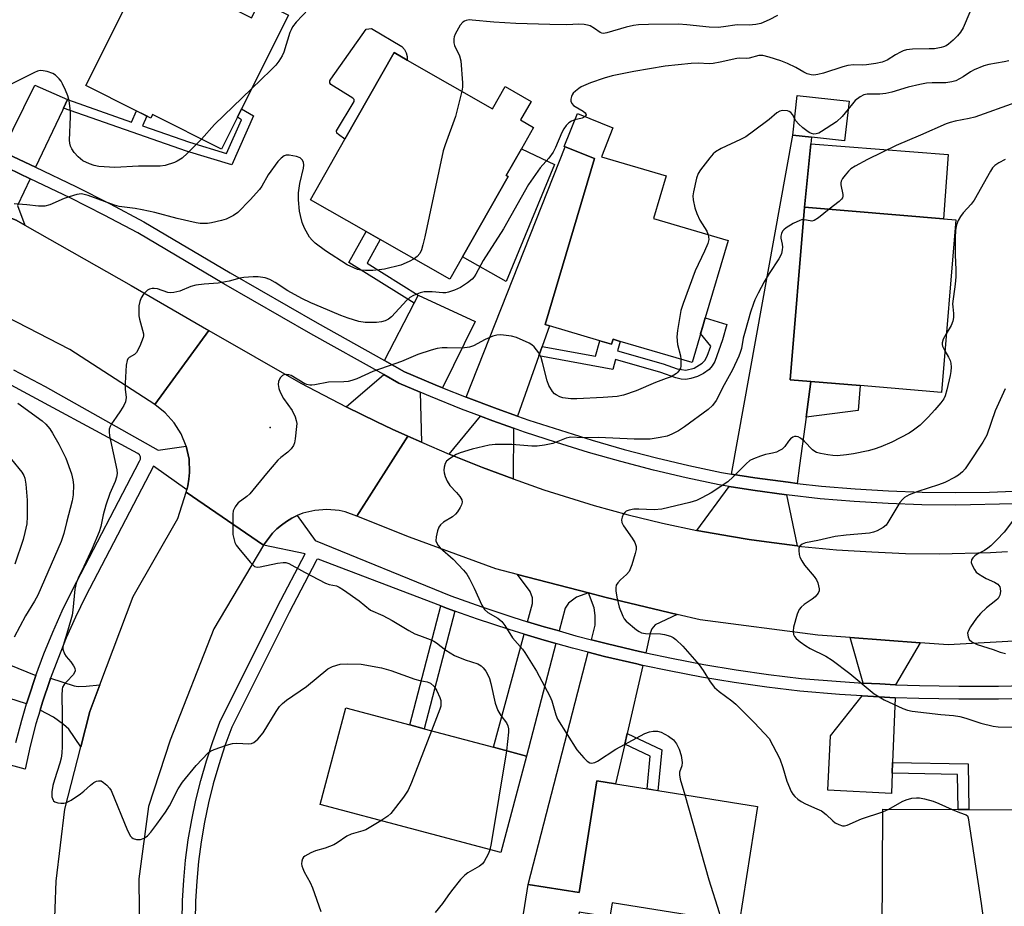
# Model space of a CAD drawing. Units: inches. Extents: x 1279763 to 1285763, y 513451 to 517452.
# Drawn here: x 1280790 to 1281066, y 513880 to 514129 of the extents above; entities that cross this region are included whole.
import ezdxf

# ---------------------------------------------------------------- set-up
doc = ezdxf.new("R2010")
doc.units = ezdxf.units.IN
doc.header["$MEASUREMENT"] = 0
for name, color, linetype in [('BLDG-Footprint', 5, 'Continuous'), ('CULTRL-Pad', 6, 'Continuous'), ('ELEV-Spot Elevation', 7, 'Continuous'), ('TRANS-Driveway', 251, 'Continuous'), ('TRANS-Non Street Sidewalk', 7, 'Continuous'), ('TRANS-Road', 130, 'Continuous'), ('TRANS-Street Sidewalk', 7, 'Continuous'), ('Undefined', 1, 'Continuous')]:
    doc.layers.add(name, color=color, linetype=linetype)

msp = doc.modelspace()

# ---------------------------------------------------------------- linework, layer by layer
at = {"layer": 'BLDG-Footprint'}
for points, elevation in [([(1280825.3, 514144.17), (1280854.89, 514129.37), (1280857.25, 514134.09), (1280865.22, 514130.1), (1280852.08, 514103.83), (1280850.89, 514101.46), (1280846.44, 514092.56), (1280827.09, 514102.23), (1280826.6, 514101.24), (1280825.04, 514102.02), (1280822.28, 514103.4), (1280808.38, 514110.35)], 295.79), ([(1280898.52, 514117.49), (1280922.45, 514103.87), (1280925.99, 514110.08), (1280933.29, 514105.93), (1280930.32, 514100.72), (1280933.97, 514098.64), (1280930.57, 514092.66), (1280926.3, 514085.16), (1280926.83, 514084.85), (1280914.04, 514062.39), (1280910.46, 514056.09), (1280890.91, 514067.21), (1280886.98, 514069.45), (1280871.37, 514078.33), (1280881.02, 514095.29), (1280894.84, 514119.58)], 292.41), ([(1281022.45, 514105.97), (1281021.21, 514094.83), (1281011.93, 514095.86), (1281006.65, 514096.45), (1281007.89, 514107.59)], 288.31), ([(1280981.43, 514042.87), (1280978.42, 514032.69), (1280958.25, 514038.66), (1280956.27, 514039.25), (1280955.85, 514037.84), (1280952.53, 514038.83), (1280938.43, 514043), (1280937.22, 514043.36), (1280951.01, 514089.91), (1280942.79, 514093.16), (1280942.58, 514093.24), (1280946.24, 514102.5), (1280956.24, 514098.55), (1280953.03, 514090.42), (1280971.11, 514085.06), (1280967.56, 514073.09), (1280988.54, 514066.88), (1280982.14, 514045.26)], 288.63), ([(1281052.41, 514072.73), (1281048.34, 514024.33), (1281025.61, 514026.24), (1281011.75, 514027.41), (1281005.89, 514027.9), (1281009.97, 514076.3), (1281048.96, 514073.02)], 285.2), ([(1280932, 513922.43), (1280924.79, 513895.34), (1280874.13, 513908.83), (1280881.34, 513935.92), (1280899.23, 513931.16), (1280903.28, 513930.08), (1280922.76, 513924.89)], 289.85), ([(1280996.78, 513908.28), (1280991.61, 513875.6), (1280956, 513881.24), (1280955.37, 513877.27), (1280946.72, 513878.64), (1280944.69, 513865.77), (1280929.55, 513868.17), (1280932.44, 513886.4), (1280946.75, 513884.13), (1280951.71, 513915.43), (1280956.98, 513914.59), (1280965.83, 513913.19), (1280968.82, 513912.72)], 286.79), ([(1281074.46, 513907.38), (1281074.3, 513872.39), (1281031.78, 513872.58), (1281031.94, 513907.57), (1281053.04, 513907.48), (1281056.09, 513907.46)], 284.09)]:
    msp.add_lwpolyline(points, close=True, dxfattribs=dict(at, elevation=elevation))
at = {"layer": 'CULTRL-Pad'}
for points in [[(1280897.72, 514120.48), (1280898.24, 514119.52), (1280898.51, 514118.47), (1280898.52, 514117.49), (1280894.84, 514119.58), (1280881.02, 514095.29), (1280879.25, 514096.62), (1280878.83, 514097.04), (1280878.72, 514097.63), (1280883.67, 514105.89), (1280883.62, 514106.44), (1280883.24, 514106.84), (1280877.06, 514110.63), (1280876.83, 514111.13), (1280876.85, 514111.68), (1280877.13, 514112.15), (1280887.01, 514126.16), (1280888.49, 514126.34), (1280897, 514121.28)], [(1281050.24, 514091.04), (1281048.96, 514073.02), (1281009.97, 514076.3), (1281011.75, 514094.03)], [(1280939.87, 514088.24), (1280926.27, 514055.43), (1280914.04, 514062.39), (1280926.83, 514084.85), (1280926.3, 514085.16), (1280930.57, 514092.66)]]:
    msp.add_lwpolyline(points, close=True, dxfattribs=at)
at = {"layer": 'ELEV-Spot Elevation'}
msp.add_point((1280860.1, 514014.47, 288.55), dxfattribs=at)
at = {"layer": 'TRANS-Driveway'}
for points in [[(1280803.24, 514106.45), (1280802.11, 514104.05), (1280801.8, 514103.4), (1280794.29, 514087.45), (1280784.95, 514091.88), (1280794.09, 514110.5)], [(1281011.75, 514027.41), (1281010.4, 514017.36), (1281008.58, 514003.88), (1281007.9, 513998.85), (1281005.34, 513999.16), (1280995.98, 514000.41), (1280989.49, 514001.46), (1281006.65, 514096.45), (1281011.93, 514095.86), (1281011.75, 514094.03), (1281009.97, 514076.3), (1281005.89, 514027.9)], [(1280936.39, 514037.23), (1280935.46, 514034.57), (1280929.48, 514017.67), (1280923.8, 514019.72), (1280915.06, 514023.03), (1280942.79, 514093.16), (1280951.01, 514089.91), (1280937.22, 514043.36), (1280938.43, 514043)], [(1280792.77, 514084.22), (1280789.24, 514076.74), (1280791.27, 514071.22), (1280788.84, 514072.6), (1280773.01, 514078.73), (1280779.72, 514081.22), (1280783.38, 514088.68)], [(1280908.45, 514025.65), (1280906.38, 514026.49), (1280897.78, 514030.15), (1280892.15, 514033.31), (1280900.45, 514049.34), (1280901.63, 514051.61), (1280917.58, 514044.2)], [(1280902.18, 514024.4), (1280902.56, 514010.37), (1280898.67, 514012.06), (1280894.33, 514014.05), (1280890.01, 514016.09), (1280881.42, 514020.26), (1280891.95, 514029.34), (1280896.21, 514026.95)], [(1280928.3, 514014.32), (1280928.22, 514000.13), (1280919.68, 514003.27), (1280911.22, 514006.66), (1280910.32, 514007.03), (1280919.1, 514017.66), (1280922.57, 514016.38)], [(1281004.9, 513995.61), (1281007.92, 513981.33), (1280999.29, 513982.43), (1280994.4, 513983.13), (1280989.52, 513983.93), (1280979.79, 513985.66), (1280988.86, 513997.96), (1280995.47, 513996.95)], [(1280949.38, 513968.12), (1280946.04, 513966.91), (1280943.79, 513965.25), (1280942.83, 513963.89), (1280941.15, 513957.47), (1280936.98, 513958.67), (1280932.28, 513960.08), (1280933.65, 513965.14), (1280933.66, 513966.81), (1280933.03, 513968.5), (1280929.45, 513973.33)], [(1280974.26, 513962.13), (1280968.11, 513959.17), (1280967.09, 513958.05), (1280966.67, 513956.83), (1280965.42, 513951.37), (1280963.69, 513951.76), (1280954.74, 513953.89), (1280950.2, 513955.02), (1280951.27, 513959.14), (1280951.28, 513961.78), (1280950.97, 513963.93), (1280949.38, 513968.12), (1280954.34, 513966.82)], [(1280794.37, 513944.98), (1280792.29, 513938.78), (1280791.78, 513937.06), (1280758.32, 513947.73), (1280762.38, 513957.99)], [(1280940.23, 513953.94), (1280932, 513922.43), (1280922.76, 513924.89), (1280931.33, 513956.57), (1280935.96, 513955.18)], [(1281042.43, 513954.18), (1281035.52, 513942.42), (1281031.09, 513942.62), (1281026.37, 513942.88), (1281022.81, 513955.6)], [(1280964.61, 513947.82), (1280960.23, 513928.76), (1280959.54, 513925.74), (1280956.98, 513914.59), (1280951.71, 513915.43), (1280946.75, 513884.13), (1280932.44, 513886.4), (1280949.29, 513951.49), (1280953.87, 513950.36), (1280962.9, 513948.22)], [(1280812.28, 513942.35), (1280809.47, 513934.93), (1280806.94, 513925.04), (1280803.59, 513929.95), (1280802.08, 513931.28), (1280799.3, 513933.28), (1280795.56, 513935.31), (1280796.23, 513937.53), (1280798.26, 513943.61), (1280798.5, 513944.25), (1280805.07, 513942.06), (1280806.19, 513941.92), (1280808.51, 513942.01)], [(1281035.38, 513938.78), (1281034.67, 513920.63), (1281034.56, 513917.58), (1281034.34, 513911.94), (1281016.48, 513912.83), (1281017.23, 513928.09), (1281026.15, 513939.25), (1281030.91, 513938.99)]]:
    msp.add_lwpolyline(points, close=True, dxfattribs=at)
at = {"layer": 'TRANS-Non Street Sidewalk'}
for points in [[(1280802.11, 514104.05), (1280803.24, 514106.45), (1280821.22, 514100.13), (1280822.56, 514103.26), (1280825.04, 514102.02), (1280825.48, 514101.8), (1280824.31, 514099.05), (1280837.42, 514094.45), (1280847.86, 514091.31), (1280852.05, 514100.79), (1280850.89, 514101.46), (1280852.08, 514103.83), (1280855.42, 514101.9), (1280849.34, 514088.11), (1280836.6, 514091.93)], [(1280901.63, 514051.61), (1280900.45, 514049.34), (1280882.18, 514060.75), (1280886.98, 514069.45), (1280890.91, 514067.21), (1280887.26, 514060.58)], [(1280935.46, 514034.57), (1280936.39, 514037.23), (1280951.38, 514034.47), (1280952.53, 514038.83), (1280955.85, 514037.84), (1280956.27, 514039.25), (1280958.25, 514038.66), (1280957.55, 514036), (1280970.35, 514032.35), (1280974.26, 514030.93), (1280976.69, 514030.56), (1280978.97, 514031.1), (1280981.24, 514032.51), (1280981.98, 514033.27), (1280982.7, 514034.5), (1280983.72, 514037.33), (1280980.82, 514040.81), (1280981.43, 514042.87), (1280982.14, 514045.26), (1280988.18, 514043.34), (1280987, 514039.11), (1280984.78, 514033.05), (1280984.07, 514031.78), (1280983.19, 514030.8), (1280981.65, 514029.69), (1280979.94, 514028.77), (1280978.11, 514028.23), (1280976.63, 514028), (1280975.36, 514028.1), (1280973.91, 514028.44), (1280969.68, 514029.96), (1280956.92, 514033.6), (1280956.18, 514030.76)], [(1281010.4, 514017.36), (1281011.75, 514027.41), (1281025.61, 514026.24), (1281025.02, 514019.31)], [(1280911.86, 513963.05), (1280903.28, 513930.08), (1280899.23, 513931.16), (1280907.91, 513964.49), (1280909.53, 513963.89)], [(1280959.54, 513925.74), (1280960.23, 513928.76), (1280969.9, 513924.16), (1280968.82, 513912.71), (1280965.83, 513913.19), (1280966.69, 513922.34)], [(1281034.56, 513917.58), (1281034.67, 513920.63), (1281055.84, 513920.22), (1281056.09, 513907.46), (1281053.04, 513907.48), (1281052.85, 513917.23)]]:
    msp.add_lwpolyline(points, close=True, dxfattribs=at)
at = {"layer": 'TRANS-Road'}
for points in [[(1280773.01, 514078.73), (1280788.84, 514072.6), (1280791.27, 514071.22), (1280821.07, 514054.29), (1280842.89, 514041.67), (1280827.73, 514020.92), (1280803.93, 514036.41), (1280780.25, 514048.48), (1280751.61, 514060.4), (1280719.64, 514072.67), (1280688.04, 514080.99), (1280694.22, 514105.25), (1280739.91, 514091.56)], [(1280881.42, 514020.26), (1280890.01, 514016.09), (1280894.33, 514014.05), (1280898.67, 514012.06), (1280884.35, 513989.68), (1280881.12, 513990.84), (1280879.44, 513991.21), (1280876.02, 513991.53), (1280872.6, 513991.27), (1280869.26, 513990.45), (1280867.67, 513989.8), (1280866.13, 513989.05), (1280864.66, 513988.17), (1280863.26, 513987.17), (1280861.95, 513986.06), (1280860.74, 513984.85), (1280859.87, 513983.77), (1280858.25, 513981.54), (1280836.52, 513996.38), (1280836.7, 513997.06), (1280836.97, 513998.19), (1280837.27, 514000.02), (1280837.49, 514001.88), (1280837.34, 514005.6), (1280836.54, 514009.25), (1280835.14, 514012.7), (1280833.16, 514015.86), (1280830.66, 514018.62), (1280827.73, 514020.92), (1280842.89, 514041.67), (1280868.73, 514026.9)], [(1280858.25, 513981.54), (1280844.24, 513958.09), (1280831.99, 513926.85), (1280825.98, 513908.27), (1280823.21, 513888), (1280823.52, 513861.89), (1280812.35, 513856.31), (1280799.48, 513871.99), (1280800.06, 513887.37), (1280802.46, 513907.56), (1280806.94, 513925.04), (1280809.47, 513934.93), (1280812.28, 513942.35), (1280821.7, 513967.17), (1280834.23, 513989.04), (1280836.52, 513996.38)]]:
    msp.add_lwpolyline(points, close=True, dxfattribs=at)
msp.add_lwpolyline([(1281082.18, 513955.4), (1281050.25, 513953.61), (1281042.43, 513954.18), (1281022.81, 513955.6), (1281013.74, 513956.26), (1280980.69, 513960.62), (1280974.26, 513962.13), (1280954.34, 513966.82), (1280949.38, 513968.12), (1280929.45, 513973.33), (1280923.36, 513974.92), (1280899.15, 513983.76), (1280884.35, 513989.68), (1280898.67, 514012.06), (1280902.56, 514010.37), (1280910.32, 514007.03), (1280911.22, 514006.66), (1280919.68, 514003.27), (1280928.22, 514000.13), (1280936.8, 513997.04), (1280950.96, 513992.63), (1280960.5, 513990.03), (1280970.11, 513987.71), (1280979.79, 513985.66), (1280989.52, 513983.93), (1280994.4, 513983.13), (1280999.29, 513982.43), (1281007.92, 513981.33), (1281009.11, 513981.19), (1281018.95, 513980.26), (1281028.82, 513979.62), (1281038.33, 513979.22), (1281047.84, 513979.12), (1281062.11, 513979.48), (1281066.86, 513979.77)], dxfattribs=at)
at = {"layer": 'TRANS-Street Sidewalk'}
for points in [[(1280788.12, 514030.7), (1280796.93, 514026.01), (1280828.63, 514008.12), (1280836.54, 514009.25), (1280837.34, 514005.6), (1280837.49, 514001.88), (1280837.27, 514000.02), (1280836.97, 513998.19), (1280836.7, 513997.06), (1280827.34, 514003.66), (1280808.3, 513967.16), (1280805.51, 513961.39), (1280802.91, 513955.54), (1280800.49, 513949.61), (1280798.5, 513944.25), (1280798.26, 513943.61), (1280796.23, 513937.53), (1280795.56, 513935.31), (1280794.39, 513931.4), (1280792.75, 513925.21), (1280791.34, 513918.77), (1280787.26, 513919.84)], [(1280788.74, 513926.21), (1280790.41, 513932.52), (1280791.78, 513937.06), (1280792.29, 513938.78), (1280794.37, 513944.98), (1280796.64, 513951.11), (1280799.11, 513957.16), (1280801.77, 513963.13), (1280804.61, 513969.02), (1280823.44, 514005.11), (1280823.68, 514005.67), (1280823.67, 514006.29), (1280823.41, 514006.85), (1280822.95, 514007.25), (1280786.22, 514027.03)], [(1280835.38, 513876.24), (1280835.51, 513881.93), (1280835.84, 513887.61), (1280836.38, 513893.27), (1280837.13, 513898.91), (1280838.09, 513904.51), (1280839.25, 513910.08), (1280840.62, 513915.6), (1280842.19, 513921.07), (1280843.96, 513926.47), (1280845.98, 513931.93), (1280862.18, 513964.34), (1280869.88, 513979.11), (1280858.25, 513981.54), (1280859.87, 513983.77), (1280860.74, 513984.85), (1280861.95, 513986.06), (1280863.26, 513987.17), (1280864.66, 513988.17), (1280866.13, 513989.05), (1280867.67, 513989.8), (1280872.72, 513982.85), (1280910.78, 513967.29), (1280919.45, 513964.22), (1280928.18, 513961.34), (1280932.28, 513960.08), (1280936.98, 513958.67), (1280941.15, 513957.47), (1280945.83, 513956.15), (1280950.2, 513955.02), (1280954.74, 513953.89), (1280963.69, 513951.76), (1280965.42, 513951.37), (1280972.68, 513949.83), (1280981.72, 513948.12), (1280990.79, 513946.6), (1280999.9, 513945.29), (1281008.99, 513944.18), (1281020.02, 513943.27), (1281026.37, 513942.88), (1281031.09, 513942.62), (1281035.52, 513942.42), (1281042.17, 513942.16), (1281053.26, 513941.97), (1281064.35, 513942.02), (1281075.44, 513942.31)], [(1281075.57, 513938.67), (1281064.41, 513938.38), (1281053.24, 513938.33), (1281042.07, 513938.52), (1281035.38, 513938.78), (1281030.91, 513938.99), (1281026.15, 513939.25), (1281019.76, 513939.63), (1281008.63, 513940.56), (1280999.42, 513941.68), (1280990.23, 513943), (1280981.08, 513944.53), (1280971.97, 513946.26), (1280964.61, 513947.82), (1280962.9, 513948.22), (1280953.87, 513950.36), (1280949.29, 513951.49), (1280944.88, 513952.63), (1280940.23, 513953.94), (1280935.96, 513955.18), (1280931.33, 513956.57), (1280927.08, 513957.87), (1280918.27, 513960.78), (1280911.86, 513963.05), (1280909.53, 513963.89), (1280907.91, 513964.49), (1280873.51, 513977.64), (1280873.17, 513977.47), (1280872.96, 513977.14), (1280865.42, 513962.68), (1280849.32, 513930.49), (1280847.4, 513925.28), (1280845.67, 513920), (1280844.14, 513914.66), (1280842.8, 513909.27), (1280841.67, 513903.84), (1280840.73, 513898.36), (1280840, 513892.86), (1280839.47, 513887.33), (1280839.15, 513881.78), (1280839.03, 513876.23)]]:
    msp.add_lwpolyline(points, dxfattribs=at)
for points in [[(1280784.95, 514091.88, 0), (1280794.29, 514087.45, 0), (1280805.54, 514082.07, 0), (1280815.17, 514077.2, 0), (1280824.69, 514072.14, 0), (1280848.91, 514057.89, 0), (1280873.28, 514043.89, 0), (1280892.15, 514033.31, 0), (1280897.78, 514030.15, 0), (1280906.38, 514026.49, 0), (1280908.45, 514025.65, 0), (1280915.06, 514023.03, 0), (1280923.8, 514019.72, 0), (1280929.48, 514017.67, 0), (1280932.59, 514016.57, 0), (1280950.4, 514010.92, 0), (1280959.39, 514008.38, 0), (1280968.44, 514006.03, 0), (1280977.53, 514003.88, 0), (1280986.67, 514001.92, 0), (1280989.49, 514001.46, 0), (1280995.98, 514000.41, 0), (1281005.34, 513999.16, 0), (1281007.9, 513998.85, 0), (1281014.72, 513998.09, 0), (1281024.13, 513997.28, 0), (1281033.55, 513996.71, 0), (1281042.98, 513996.37, 0), (1281052.42, 513996.27, 0), (1281061.86, 513996.41, 0), (1281068.61, 513996.68, 0)], [(1281068.75, 513993.12, 0), (1281052.43, 513992.72, 0), (1281042.9, 513992.82, 0), (1281033.38, 513993.16, 0), (1281023.86, 513993.74, 0), (1281014.37, 513994.55, 0), (1281004.9, 513995.61, 0), (1280995.47, 513996.95, 0), (1280988.86, 513997.96, 0), (1280986.01, 513998.43, 0), (1280976.75, 514000.41, 0), (1280967.58, 514002.58, 0), (1280958.46, 514004.95, 0), (1280949.4, 514007.51, 0), (1280940.39, 514010.26, 0), (1280931.44, 514013.21, 0), (1280928.3, 514014.32, 0), (1280922.57, 514016.38, 0), (1280919.1, 514017.66, 0), (1280913.75, 514019.67, 0), (1280905.01, 514023.19, 0), (1280902.18, 514024.4, 0), (1280896.21, 514026.95, 0), (1280891.95, 514029.34, 0), (1280871.52, 514040.8, 0), (1280847.12, 514054.82, 0), (1280822.95, 514069.04, 0), (1280813.53, 514074.05, 0), (1280803.97, 514078.88, 0), (1280792.77, 514084.22, 0), (1280783.38, 514088.68, 0)]]:
    msp.add_polyline3d(points, dxfattribs=at)
at = {"layer": 'Undefined'}
msp.add_line((1281031.94, 513906.81, 284), (1281033.61, 513907.56, 284), dxfattribs=at)
for points, elevation in [([(1280870.94, 514131.85), (1280867.42, 514128.12), (1280866.35, 514126.79), (1280865.94, 514126.02), (1280865.63, 514125.19), (1280863.96, 514119.69), (1280863.45, 514118.66), (1280862.48, 514117.17), (1280861.63, 514116.08), (1280860.31, 514114.64), (1280854.89, 514109.45)], 294), ([(1281056.34, 514130.88), (1281054.44, 514126.55), (1281053.75, 514125.29), (1281052.85, 514124.26), (1281051.64, 514123.11), (1281050.36, 514121.98), (1281049.67, 514121.5), (1281048.98, 514121.18), (1281048.3, 514120.98), (1281046.4, 514120.69), (1281044.97, 514120.61), (1281040.24, 514120.55), (1281038.59, 514120.36), (1281037.62, 514120.07), (1281036.87, 514119.74), (1281035.48, 514118.96), (1281033.15, 514117.46), (1281031.7, 514116.89), (1281030, 514116.54), (1281027.37, 514116.16), (1281026.26, 514116.1), (1281023.73, 514116.14), (1281022.07, 514115.95), (1281020.74, 514115.6), (1281015.33, 514113.85), (1281013.67, 514113.43), (1281012.57, 514113.26), (1281011.78, 514113.34), (1281010.75, 514113.65), (1281009.75, 514114.12), (1281007.52, 514115.43), (1281005.15, 514116.51), (1281003.28, 514117.25), (1281000, 514118.27)], 290), ([(1281002.43, 514130.03), (1281000, 514128.8)], 292), ([(1281000, 514128.8), (1280997.71, 514127.77), (1280996.32, 514127.43), (1280994.41, 514127.27), (1280991.08, 514127.35), (1280987.23, 514126.79), (1280985.76, 514126.67), (1280983.26, 514126.73), (1280976.98, 514127.41), (1280974.59, 514127.54), (1280966.23, 514127.49), (1280963.42, 514127.34), (1280962.01, 514127.16), (1280959.98, 514126.72), (1280954.56, 514125.11), (1280953.56, 514124.96), (1280953.07, 514125.04), (1280952.6, 514125.25), (1280951.02, 514126.38), (1280949.83, 514127.05), (1280949.05, 514127.32), (1280948.19, 514127.45), (1280946.7, 514127.52), (1280943.3, 514127.42), (1280938.54, 514127.47), (1280929.03, 514127.74), (1280922.83, 514128.14), (1280916.77, 514128.72), (1280915.92, 514128.74), (1280915.07, 514128.63), (1280914.55, 514128.44), (1280914.11, 514128.14), (1280913.41, 514127.28), (1280911.96, 514124.76), (1280911.67, 514123.97), (1280911.59, 514123.44), (1280911.63, 514122.36), (1280911.8, 514121.56), (1280913.18, 514118.65), (1280913.57, 514117.33), (1280914.02, 514111.08), (1280914.04, 514109.89), (1280913.88, 514108.75)], 292), ([(1281000, 514118.27), (1280998.29, 514118.75), (1280997.18, 514118.8), (1280994.42, 514118.06), (1280993.55, 514117.98), (1280991.86, 514118.01), (1280991, 514117.93), (1280986.34, 514116.88), (1280984.36, 514116.56), (1280983.24, 514116.48), (1280980.1, 514116.64), (1280978.14, 514116.58), (1280970.91, 514115.77), (1280962.06, 514114.27), (1280956.04, 514113.06), (1280953.81, 514112.44), (1280949.97, 514111.11), (1280947.36, 514110), (1280946.63, 514109.55), (1280945.71, 514108.82), (1280945.09, 514108.22), (1280944.77, 514107.77), (1280944.56, 514107.28), (1280944.42, 514106.52), (1280944.46, 514106.01), (1280944.72, 514105.36), (1280945.18, 514104.8), (1280945.59, 514104.48), (1280947.85, 514103.22), (1280948.48, 514102.73), (1280948.67, 514102.45), (1280948.71, 514102.12), (1280948.41, 514101.64)], 290), ([(1281067.29, 514117.24), (1281065.93, 514117.05), (1281061.7, 514116.26), (1281060.3, 514115.85), (1281057.56, 514114.78), (1281056.56, 514114.23), (1281054.49, 514112.8), (1281053.46, 514112.2), (1281052.39, 514111.72), (1281051.26, 514111.38), (1281049.64, 514111.15), (1281045.77, 514111.13), (1281044.15, 514110.98), (1281042.27, 514110.62), (1281039.02, 514109.86), (1281034.43, 514108.52), (1281032.8, 514108.13), (1281031.13, 514107.98), (1281027.52, 514107.94), (1281026.56, 514107.75), (1281025.58, 514107.23), (1281024.18, 514106.12), (1281023.38, 514105.24), (1281022.2, 514103.72)], 288), ([(1280840.83, 514095.36), (1280836.87, 514091.36), (1280835.36, 514090.04), (1280834, 514089.15), (1280833.27, 514088.78), (1280830.64, 514087.91), (1280829.23, 514087.73), (1280823.16, 514087.75), (1280816.55, 514087.43), (1280812.01, 514087.68), (1280810.71, 514087.94), (1280809.38, 514088.41), (1280807.58, 514089.3), (1280806.25, 514090.34), (1280805.11, 514091.63), (1280804.47, 514092.6), (1280804.1, 514093.36), (1280803.87, 514094.21), (1280803.78, 514095.08), (1280804.09, 514101.61), (1280804.06, 514103.02), (1280803.91, 514104.64), (1280803.67, 514106.07), (1280803.33, 514107.47), (1280802.7, 514109.06), (1280801.86, 514110.87), (1280801.42, 514111.6), (1280800.88, 514112.26), (1280799.83, 514113.23), (1280799.13, 514113.71), (1280797.54, 514114.25), (1280796.43, 514114.47), (1280795.6, 514114.53), (1280794.78, 514114.39), (1280793.97, 514114.06), (1280787.09, 514110.59)], 294), ([(1280854.89, 514109.45), (1280844.44, 514099.47), (1280840.83, 514095.36)], 294), ([(1280913.88, 514108.75), (1280912.04, 514101.72), (1280909.14, 514093.78), (1280908.62, 514092.1), (1280903.5, 514067.98), (1280902.94, 514065.69), (1280902.5, 514064.31), (1280902.02, 514063.32), (1280901.31, 514062.46), (1280900.47, 514061.77)], 292), ([(1281069.25, 514105.56), (1281057.75, 514101.49), (1281056.13, 514101.08), (1281052.21, 514100.35), (1281050.82, 514100.01), (1281049.73, 514099.62), (1281042.49, 514096.43), (1281035.63, 514093.59), (1281027.67, 514089.66), (1281024.16, 514087.74), (1281022.96, 514086.98), (1281022.31, 514086.4), (1281021.34, 514085.28), (1281020.65, 514084.34), (1281020.26, 514083.6), (1281020.16, 514083.09), (1281020.18, 514082.56), (1281020.75, 514079.85), (1281020.75, 514079.35), (1281020.61, 514078.89), (1281020.29, 514078.47), (1281019.67, 514077.89), (1281016.92, 514075.72)], 286), ([(1280948.41, 514101.64), (1280947.56, 514101.25), (1280945.55, 514100.75)], 290), ([(1281007.18, 514101.2), (1281006.59, 514102.26), (1281006.08, 514102.84), (1281005.64, 514103.08), (1281005.15, 514103.24), (1281003.82, 514103.36), (1281003.08, 514103.2), (1281002.17, 514102.74), (1281000, 514100.87)], 288), ([(1281022.2, 514103.72), (1281020.48, 514101.68), (1281018.93, 514100.23), (1281014.75, 514097.46), (1281013.98, 514097.05), (1281013.27, 514096.82), (1281012.58, 514096.77), (1281011.94, 514096.89), (1281011.25, 514097.21), (1281010.59, 514097.62), (1281009.51, 514098.49), (1281008.28, 514099.65), (1281007.57, 514100.49), (1281007.18, 514101.2)], 288), ([(1280945.55, 514100.75), (1280944.59, 514100.39), (1280943.88, 514099.94), (1280943.12, 514099.15), (1280942.46, 514098.25), (1280941.91, 514097.24), (1280940.09, 514092.96), (1280939.45, 514091.67), (1280938.22, 514090.01), (1280935.77, 514087.33), (1280932.58, 514082.63), (1280925.5, 514070.17), (1280919.82, 514061.33), (1280917.81, 514057.52), (1280917.33, 514056.78), (1280916.78, 514056.11), (1280915.41, 514055.03), (1280913.43, 514053.77), (1280911.82, 514053.01), (1280910.15, 514052.42), (1280909.33, 514052.29), (1280908.52, 514052.27), (1280905.56, 514052.52), (1280903.31, 514052.5), (1280902.2, 514052.28), (1280900.31, 514051.51), (1280899.3, 514050.94), (1280898.45, 514050.21), (1280894.14, 514045.56), (1280893.28, 514044.9), (1280892.37, 514044.42), (1280891.3, 514044.11), (1280889.87, 514043.92), (1280886.71, 514043.92), (1280884.97, 514044.23), (1280881.95, 514045.16), (1280879.87, 514045.94), (1280874.37, 514048.21), (1280871.46, 514049.47), (1280868.94, 514050.67), (1280865.01, 514052.82), (1280861.45, 514055.15), (1280859.95, 514055.96), (1280858.64, 514056.42), (1280856.74, 514056.75), (1280855.33, 514056.78), (1280852.73, 514056.55), (1280851.62, 514056.34), (1280848.6, 514055.56), (1280845.5, 514054.93), (1280841.58, 514054.68), (1280839.23, 514054.4), (1280837.86, 514054), (1280834.75, 514052.68), (1280833.09, 514052.33), (1280832.25, 514052.27), (1280831.42, 514052.35), (1280828.44, 514053.33), (1280827.59, 514053.5), (1280827.03, 514053.49), (1280826.21, 514053.26), (1280825.71, 514053), (1280825.08, 514052.47), (1280824.53, 514051.85), (1280823.93, 514050.9), (1280823.52, 514049.8), (1280823.29, 514048.65), (1280823.22, 514047.23), (1280823.26, 514045.8), (1280823.39, 514044.91), (1280824.52, 514040.78), (1280824.55, 514040.24), (1280824.46, 514039.7), (1280823.52, 514037.29), (1280822.61, 514035.52), (1280822.06, 514034.97), (1280820.56, 514034.12), (1280820.2, 514033.77), (1280819.95, 514033.33), (1280819.7, 514031.97), (1280819.43, 514026.97), (1280819.44, 514025.27), (1280819.68, 514022.93), (1280819.52, 514021.73), (1280819.04, 514020.67), (1280818.1, 514019.16), (1280816.93, 514017.42), (1280815.54, 514015.56), (1280815.18, 514014.83), (1280814.97, 514014.06), (1280814.93, 514013.26), (1280815.06, 514012.18), (1280817.08, 514002.65), (1280817.14, 514001.58), (1280817.03, 514000.6), (1280816.64, 513999.34), (1280815.15, 513995.97), (1280813.99, 513992.78), (1280813.27, 513990.07), (1280812.56, 513986.8), (1280812.1, 513985.31), (1280810.13, 513980.58), (1280807.83, 513975.57), (1280806.45, 513972.79), (1280805.67, 513970.87), (1280805.33, 513969.15), (1280804.73, 513963.32), (1280804.51, 513961.89), (1280803.33, 513957.69), (1280802, 513953.43), (1280801.93, 513952.9), (1280801.97, 513952.36), (1280802.39, 513951.07), (1280802.82, 513950.35), (1280804.13, 513948.83), (1280804.94, 513947.7), (1280805.3, 513947.01), (1280805.38, 513946.3), (1280805.23, 513945.83), (1280804.83, 513945.14), (1280803.05, 513943.35), (1280802.28, 513942.45), (1280801.86, 513941.72), (1280801.71, 513941.18), (1280801.61, 513939.43), (1280801.79, 513934.08), (1280801.76, 513925.11), (1280801.69, 513923.27), (1280801.45, 513921.83), (1280801.1, 513920.42), (1280799.56, 513915.79), (1280799.09, 513914.12), (1280798.81, 513912.4), (1280798.87, 513911.01), (1280799.18, 513910.05), (1280799.32, 513909.86), (1280799.73, 513909.58), (1280800.51, 513909.33), (1280801.38, 513909.19), (1280802.24, 513909.17), (1280802.78, 513909.29), (1280804.27, 513910.09), (1280806.9, 513911.87), (1280807.81, 513912.56), (1280809.73, 513914.29), (1280810.63, 513914.98), (1280811.39, 513915.36), (1280811.91, 513915.5), (1280812.66, 513915.45), (1280813.37, 513915.04), (1280814.26, 513914.29), (1280815.06, 513913.43), (1280815.51, 513912.72), (1280820.1, 513901.56), (1280820.91, 513899.99), (1280821.27, 513899.61), (1280821.66, 513899.33), (1280822.56, 513899), (1280823.68, 513899.05), (1280824.76, 513899.41), (1280825.64, 513900.03), (1280826.59, 513901.05), (1280828.32, 513903.32), (1280830.72, 513906.72), (1280831.83, 513908.49), (1280834.29, 513913.23), (1280835.5, 513915.08), (1280839.3, 513919.81), (1280842.7, 513923.29), (1280843.36, 513923.8), (1280844.42, 513924.29), (1280847.83, 513925.44), (1280849.54, 513925.94), (1280850.69, 513926.05), (1280854.11, 513925.8), (1280854.86, 513925.93), (1280855.55, 513926.25), (1280856.59, 513927.16), (1280858.08, 513928.88), (1280861.76, 513934.92), (1280862.74, 513936.33), (1280863.52, 513937.17), (1280864.66, 513938.09), (1280870.3, 513941.9), (1280876.23, 513946.87), (1280877.53, 513947.55), (1280879.74, 513948.13), (1280881.77, 513948.25), (1280885.58, 513948.18), (1280891.31, 513947.15), (1280893.97, 513946.36), (1280900.64, 513943.96), (1280902.06, 513943.57), (1280904.16, 513943.23), (1280905.04, 513942.82), (1280906.04, 513941.87), (1280906.83, 513940.67), (1280907.71, 513938.79), (1280907.95, 513937.95), (1280908, 513937.44), (1280907.92, 513936.38), (1280907.71, 513935.55), (1280905.38, 513929.52)], 290), ([(1281000, 514100.87), (1280995.69, 514097.53), (1280993.54, 514096), (1280991.97, 514095.2), (1280986.6, 514092.74), (1280984.98, 514091.77), (1280984.38, 514091.21), (1280983.45, 514090.11), (1280980.77, 514086.69), (1280980.13, 514085.74), (1280979.63, 514084.38), (1280978.82, 514080.59), (1280978.66, 514079.42), (1280978.73, 514078.3), (1280979.2, 514076.08), (1280979.74, 514074.45), (1280980.64, 514072.65), (1280982.56, 514069.5), (1280982.96, 514068.53)], 288), ([(1280900.47, 514061.77), (1280899.07, 514061), (1280896.74, 514059.99), (1280892.16, 514058.9), (1280890.7, 514058.66), (1280888.92, 514058.56), (1280886.83, 514058.51), (1280885.42, 514058.64), (1280884.59, 514058.83), (1280883.52, 514059.23), (1280881.71, 514060.12), (1280875.61, 514064.03), (1280872.67, 514066.22), (1280871.84, 514066.98), (1280871.1, 514067.88), (1280869.73, 514070.36), (1280869.09, 514071.95), (1280868.56, 514073.96), (1280868.34, 514075.12), (1280868.04, 514078.3), (1280868.06, 514080.31), (1280868.37, 514082.86), (1280869.43, 514087.22), (1280869.53, 514088.04), (1280869.44, 514088.84), (1280869.1, 514089.56), (1280868.51, 514090.09), (1280867.43, 514090.47), (1280865.37, 514090.83), (1280864.53, 514090.83), (1280864.04, 514090.67), (1280863.2, 514090.04), (1280862.24, 514089.03), (1280859.49, 514085.33), (1280857.72, 514082.18), (1280857.06, 514081.25), (1280854.51, 514078.3), (1280851.03, 514074.81), (1280849.8, 514073.92), (1280847.79, 514072.93), (1280846.43, 514072.52), (1280843.61, 514071.89), (1280842.47, 514071.7), (1280841.62, 514071.65), (1280840.48, 514071.69), (1280839.35, 514071.85), (1280834, 514073.06), (1280827.71, 514074.76), (1280824.22, 514075.56), (1280822.18, 514075.94), (1280817.75, 514076.48), (1280816.44, 514076.87), (1280809.07, 514079.54), (1280807.9, 514079.86), (1280807.16, 514079.97), (1280805.83, 514079.81), (1280803.68, 514079.18), (1280802.33, 514078.67), (1280798.29, 514076.89), (1280796.9, 514076.51), (1280795.13, 514076.51), (1280791.85, 514076.91), (1280788.3, 514077.16)], 292), ([(1281066.2, 514089.62), (1281064.45, 514088.73), (1281063.31, 514087.95), (1281062.73, 514087.32), (1281062.09, 514086.32), (1281057.58, 514078.24), (1281056.67, 514077.09), (1281054.49, 514074.7), (1281053.68, 514073.65), (1281053.03, 514072.53), (1281052.59, 514071.34), (1281052.29, 514069.84), (1281052.18, 514067.6), (1281052.18, 514062.9), (1281052.42, 514058.74), (1281052.4, 514056.7), (1281052.23, 514054.69), (1281051.5, 514049.19), (1281051.52, 514048.37), (1281051.73, 514046.47), (1281051.73, 514045.34), (1281051.54, 514044.35), (1281051.1, 514043.08), (1281049.72, 514040.75)], 284), ([(1281016.92, 514075.72), (1281013.85, 514073.26), (1281012.68, 514072.5), (1281011.98, 514072.36), (1281010.5, 514072.64), (1281009.66, 514072.72)], 286), ([(1281009.66, 514072.72), (1281009.14, 514072.68), (1281008.61, 514072.54), (1281006.8, 514071.69), (1281004.8, 514070.48), (1281004.14, 514069.94), (1281003.8, 514069.53), (1281003.46, 514068.85), (1281003.29, 514068.12), (1281003.31, 514067.58), (1281003.66, 514065.92), (1281003.74, 514065.1), (1281003.69, 514064.3), (1281003.47, 514063.25), (1281003.15, 514062.48), (1281002.72, 514061.74), (1281000, 514057.64)], 286), ([(1280982.96, 514068.53), (1280983.07, 514067.96), (1280983.09, 514067.16), (1280982.84, 514066.09), (1280981.93, 514063.98), (1280979.31, 514058.39), (1280975.9, 514049.24), (1280975.27, 514047.26), (1280974.31, 514041.66), (1280974.14, 514039.88), (1280974.33, 514037.81), (1280975.14, 514034.62), (1280975.28, 514033.62)], 288), ([(1281000, 514057.64), (1280998.66, 514055.34), (1280997, 514052.18), (1280996.07, 514050.33), (1280995.64, 514049.27), (1280994.81, 514046.8), (1280993.27, 514041.49), (1280992.78, 514039.59), (1280992.24, 514036.67), (1280991.94, 514035.52), (1280991.55, 514034.47), (1280989.75, 514030.7), (1280987.42, 514026.49), (1280985.14, 514022.08), (1280984.17, 514020.72), (1280982.93, 514019.6), (1280976.3, 514014.69), (1280974.61, 514013.55), (1280972.78, 514012.61), (1280971.44, 514012.08), (1280969.49, 514011.67), (1280966.68, 514011.25), (1280962.18, 514011.22), (1280952.19, 514011.69), (1280947.69, 514011.63), (1280944.46, 514011.79), (1280943.93, 514011.73), (1280943.12, 514011.51), (1280939.36, 514010.06), (1280937.04, 514009.57), (1280934.99, 514009.26), (1280933.51, 514009.26), (1280927.88, 514009.73), (1280923.24, 514009.7), (1280921.52, 514009.57), (1280916.78, 514008.41), (1280913.37, 514007.38), (1280912.29, 514006.94), (1280910.37, 514005.77), (1280909.55, 514005.06), (1280909.16, 514004.4), (1280908.9, 514003.38), (1280908.81, 514002.58), (1280908.87, 514001.79), (1280909.18, 514000.74), (1280909.73, 513999.46), (1280910.5, 513998.28), (1280912.39, 513996.33), (1280913.28, 513995.21), (1280913.83, 513994.28), (1280913.94, 513993.55), (1280913.72, 513992.81), (1280913.36, 513992.06), (1280912.63, 513990.85), (1280912.1, 513990.2), (1280911.19, 513989.5), (1280908.72, 513987.98), (1280907.89, 513987.22), (1280907.4, 513986.56), (1280906.98, 513985.52), (1280906.61, 513983.85), (1280906.58, 513982.76), (1280906.82, 513982.07), (1280907.22, 513981.43), (1280907.75, 513980.82), (1280911.45, 513977.56), (1280914.33, 513974.53), (1280915.27, 513973.39), (1280916.02, 513972.11), (1280917.35, 513969.45), (1280919.49, 513964.72), (1280920.21, 513963.54), (1280921.15, 513962.65), (1280923.9, 513961.06), (1280925.03, 513960.16), (1280925.92, 513959.02), (1280928.1, 513955.58), (1280930.89, 513952.33), (1280931.55, 513951.45), (1280934.76, 513946.25), (1280938.54, 513939.22), (1280939.07, 513937.91), (1280940.2, 513933.97), (1280940.7, 513932.71), (1280946.12, 513924.14), (1280948.02, 513921.95), (1280949.03, 513920.95), (1280949.7, 513920.54), (1280950.18, 513920.46), (1280950.67, 513920.49), (1280951.18, 513920.64), (1280951.93, 513921.02), (1280957.06, 513924.36), (1280965.17, 513928.73), (1280966.47, 513929.21), (1280967.55, 513929.42), (1280968.7, 513929.4), (1280969.8, 513929.14), (1280971.8, 513928), (1280973.17, 513926.96), (1280974.03, 513925.82), (1280974.84, 513924.3), (1280975.32, 513922.61), (1280975.63, 513920.61), (1280975.54, 513919.71), (1280974.86, 513917.93), (1280974.87, 513917.11), (1280975.11, 513915.97), (1280976.37, 513911.52)], 286), ([(1280975.28, 514033.62), (1280975.27, 514031.69), (1280975.15, 514031.14), (1280974.93, 514030.65), (1280974.45, 514030), (1280974.05, 514029.62), (1280972.56, 514028.75), (1280971.2, 514028.2), (1280968.13, 514027.14), (1280962.76, 514024.83), (1280959.22, 514023.59), (1280957.41, 514023.18), (1280953.44, 514022.89), (1280946.08, 514022.52), (1280944.38, 514022.55), (1280942.18, 514022.83), (1280941.34, 514023.12), (1280940.28, 514023.64), (1280939.82, 514023.97), (1280939.26, 514024.58), (1280938.24, 514026.25), (1280937.77, 514027.57), (1280936.51, 514032.76), (1280936.08, 514034.17), (1280935.41, 514035.47), (1280934.15, 514037.1), (1280933.49, 514037.68), (1280932.73, 514038.12), (1280929.19, 514039.75), (1280927.76, 514040.12), (1280924.79, 514040.46), (1280923.62, 514040.43), (1280922.52, 514040.11), (1280920.37, 514039.15), (1280917.07, 514037.38), (1280916.03, 514037), (1280913.9, 514036.79), (1280909.75, 514036.87), (1280908.31, 514036.83), (1280906.93, 514036.66), (1280905.2, 514036.19), (1280901.5, 514034.98), (1280896.94, 514033.04), (1280895.02, 514032.31), (1280888.87, 514030.22), (1280884.36, 514028.13), (1280883.02, 514027.67), (1280881.92, 514027.39), (1280880.76, 514027.27), (1280876.47, 514027.2), (1280872.57, 514026.43), (1280871.73, 514026.34), (1280871.17, 514026.37), (1280870.35, 514026.54), (1280869.83, 514026.76), (1280865.95, 514029.04), (1280865.32, 514029.28), (1280864.6, 514029.41), (1280863.92, 514029.31), (1280863.52, 514029.07), (1280863, 514028.51), (1280862.58, 514027.85), (1280862.41, 514027.37), (1280862.36, 514026.57), (1280862.52, 514025.46), (1280862.87, 514024.39), (1280863.87, 514022.63), (1280866.24, 514019.28), (1280867.07, 514017.5), (1280867.42, 514016.45), (1280867.52, 514015.62), (1280867.49, 514014.77), (1280867.13, 514011.3), (1280866.94, 514010.18), (1280866.64, 514009.42), (1280866, 514008.55), (1280865.03, 514007.58), (1280863.08, 514006.13), (1280862.25, 514005.35), (1280859.03, 514001.58), (1280854.4, 513995.94), (1280853.58, 513995.2), (1280851.13, 513993.37), (1280850.72, 513992.97), (1280850.23, 513992.26), (1280849.75, 513991.19), (1280849.57, 513990.25), (1280849.58, 513985.64), (1280849.64, 513984.49), (1280849.85, 513983.38), (1280850.19, 513982.32), (1280850.56, 513981.56), (1280851.26, 513980.61), (1280854.51, 513976.73), (1280855.1, 513976.08), (1280855.73, 513975.58), (1280856.47, 513975.39), (1280857.28, 513975.45), (1280862.12, 513976.46), (1280863.73, 513976.71), (1280864.52, 513976.68), (1280865.31, 513976.42), (1280869.68, 513974), (1280875.61, 513970.86), (1280876.68, 513970.46), (1280878.65, 513970.12), (1280879.44, 513969.8), (1280880.67, 513969.02), (1280885.01, 513965.94), (1280888.27, 513963.33), (1280891.69, 513961.77), (1280894.31, 513960.44), (1280898.94, 513957.64), (1280900.7, 513956.71), (1280902.01, 513956.16), (1280904.98, 513955.12), (1280906.02, 513954.65), (1280906.74, 513954.18), (1280909.39, 513952.12), (1280911.82, 513950.63), (1280914.78, 513949.37), (1280918.32, 513948.26), (1280919.24, 513947.75), (1280919.87, 513947.14), (1280920.58, 513946.2), (1280921.13, 513945.19), (1280921.59, 513944.14), (1280922.01, 513942.74), (1280923.24, 513937.26), (1280923.98, 513935.19), (1280924.79, 513933.8), (1280926.4, 513931.72), (1280926.79, 513930.84), (1280926.92, 513930.03), (1280926.9, 513929.15), (1280926.41, 513923.92)], 288), ([(1281049.72, 514040.75), (1281048.88, 514039.3), (1281048.59, 514038.28), (1281048.59, 514037.79), (1281048.69, 514037.28), (1281049.32, 514035.98)], 284), ([(1281049.32, 514035.98), (1281050.34, 514034.24), (1281050.8, 514033.25), (1281051, 514032.5), (1281051.07, 514031.38), (1281051.02, 514030.25), (1281050.84, 514029.09), (1281049.9, 514025.03), (1281049.4, 514023.34), (1281049.02, 514022.59), (1281048.18, 514021.43), (1281046.52, 514019.47), (1281044.6, 514017.37), (1281042.38, 514015.18), (1281040.54, 514013.74), (1281039.33, 514012.93), (1281034.47, 514010.4), (1281031.34, 514009.05), (1281029.49, 514008.42), (1281027.85, 514007.96), (1281023.73, 514007.14), (1281021.7, 514006.85), (1281019.12, 514006.61), (1281017.94, 514006.63), (1281016.48, 514006.83), (1281014.45, 514007.19), (1281013.34, 514007.51), (1281012.86, 514007.77), (1281012.21, 514008.29), (1281009.96, 514010.55), (1281008.88, 514011.51), (1281008.17, 514011.91), (1281007.66, 514012.01), (1281007.13, 514011.98), (1281006.64, 514011.83), (1281005.99, 514011.34), (1281005.43, 514010.69), (1281004.43, 514009.15), (1281003.65, 514008.44), (1281002.94, 514008.02), (1281002.06, 514007.63), (1281001.02, 514007.32), (1281000, 514007.16)], 284), ([(1281066.21, 514025.37), (1281065.78, 514024.28), (1281063.42, 514019.22), (1281061.08, 514012.4), (1281059.98, 514010.44), (1281055.98, 514004.31), (1281055, 514002.89), (1281054.24, 514002.07), (1281053.16, 514001.19), (1281052.24, 514000.58), (1281049.31, 513999.12), (1281047.53, 513998.44), (1281041.71, 513996.61), (1281039.28, 513995.61), (1281038.02, 513994.93), (1281037.41, 513994.36), (1281036.72, 513993.44), (1281034.99, 513990.71), (1281033.36, 513987.86), (1281032.86, 513987.15), (1281032.02, 513986.45), (1281030.3, 513985.55), (1281029.27, 513985.15), (1281028.21, 513984.92), (1281021.6, 513984.36), (1281018.59, 513983.91), (1281013.71, 513982.85), (1281010.27, 513982.19), (1281009.26, 513981.82), (1281008.7, 513981.38), (1281008.41, 513980.76), (1281008.35, 513980), (1281008.45, 513978.95), (1281008.69, 513978.16), (1281009.19, 513977.14), (1281009.94, 513975.93), (1281012.66, 513972.75), (1281013.34, 513971.78), (1281013.69, 513970.98), (1281013.93, 513970.13), (1281014.09, 513969.29), (1281014.1, 513968.76), (1281013.83, 513968.06), (1281012.94, 513967.08), (1281012.07, 513966.38), (1281009.85, 513964.94), (1281009, 513964.18), (1281008.47, 513963.53), (1281007.91, 513962.21), (1281006.87, 513958.5), (1281006.75, 513957.42), (1281006.88, 513956.44), (1281007.11, 513955.97), (1281007.64, 513955.36), (1281008.72, 513954.46), (1281010.32, 513953.29), (1281011.56, 513952.59), (1281015.98, 513950.42), (1281017.72, 513949.3), (1281022.64, 513945.52), (1281029.51, 513939.83), (1281032.33, 513938.17), (1281037.53, 513935.71), (1281038.81, 513935.28), (1281040.18, 513935.02), (1281048.23, 513934.08), (1281051.75, 513933.76), (1281053.51, 513933.47), (1281055.24, 513933.04), (1281059.45, 513931.66), (1281062.84, 513930.77), (1281064.25, 513930.62), (1281069.13, 513930.5)], 282), ([(1280789.3, 514021.35), (1280796.11, 514016.37), (1280797.15, 514015.4), (1280798.26, 514014.11), (1280799.06, 514012.89), (1280800.8, 514009.81), (1280802.75, 514005.94), (1280804.39, 514001.52), (1280804.77, 513999.86), (1280804.93, 513998.47), (1280804.82, 513995.63), (1280804.54, 513993.91), (1280802.95, 513987.9), (1280802.22, 513984.84), (1280801.46, 513982.57), (1280794.89, 513967.53), (1280793.98, 513965.86), (1280791.47, 513961.73), (1280788.24, 513955.78)], 292), ([(1280787.54, 514005.5), (1280790.45, 514001.98), (1280791.01, 514001.08), (1280791.28, 514000.35), (1280791.54, 513998.6), (1280791.94, 513994.15), (1280791.93, 513989.54), (1280791.81, 513987.54), (1280791.31, 513985.04), (1280790.8, 513983.12), (1280788.51, 513976.24)], 294), ([(1281000, 514007.16), (1280998.98, 514006.95), (1280997.58, 514006.5), (1280995.68, 514005.73), (1280994.67, 514005.22), (1280993.59, 514004.34), (1280989.97, 514000.66), (1280988.47, 513999.31), (1280983.74, 513996.2), (1280981.2, 513994.78), (1280979.64, 513994.04), (1280977.76, 513993.46), (1280969.97, 513991.66), (1280967.82, 513991.46), (1280963.53, 513991.64), (1280962.13, 513991.63), (1280960.75, 513991.34), (1280959.98, 513991.01), (1280959.53, 513990.72), (1280959.06, 513990.14), (1280958.77, 513989.42), (1280958.63, 513988.67), (1280958.71, 513987.91), (1280959.22, 513986.9), (1280961.59, 513983.49), (1280962.36, 513982.25), (1280962.76, 513981.11), (1280962.75, 513980.31), (1280962.48, 513979.18), (1280961.49, 513976.04), (1280960.74, 513974.12), (1280960.06, 513973.27), (1280958.37, 513971.8), (1280957.6, 513970.99), (1280957.17, 513970.32), (1280957.01, 513969.55), (1280957.06, 513968.7), (1280957.34, 513966.96), (1280957.97, 513964.19), (1280959, 513961.59), (1280959.39, 513960.86), (1280959.92, 513960.21), (1280962.84, 513957.84), (1280963.54, 513957.35), (1280964.28, 513956.98), (1280965.4, 513956.77), (1280969.54, 513956.65), (1280970.71, 513956.52), (1280972.38, 513956.04), (1280973.14, 513955.61), (1280973.85, 513955.07), (1280975.82, 513953.26), (1280980.37, 513948), (1280981.56, 513946.39), (1280983.5, 513943.21), (1280984.75, 513941.61), (1280986.04, 513940.5), (1280989.57, 513937.91), (1280990.7, 513936.98), (1280995.92, 513931.69), (1281000, 513927.33)], 284), ([(1281068.6, 513988.67), (1281065.98, 513985.13), (1281063.93, 513983.01), (1281062.23, 513981.38), (1281061.34, 513980.67), (1281060.42, 513980.07), (1281058.38, 513979), (1281057.7, 513978.53), (1281057.16, 513978), (1281056.79, 513977.4), (1281056.74, 513976.71), (1281056.97, 513975.94), (1281057.6, 513974.68), (1281058.09, 513974), (1281058.72, 513973.45), (1281059.93, 513972.7), (1281060.95, 513972.17), (1281063.29, 513971.14), (1281064.16, 513970.59), (1281064.7, 513969.89), (1281064.85, 513969.38), (1281064.92, 513968.57), (1281064.75, 513967.49), (1281064.24, 513966.61), (1281063.65, 513966.04), (1281060.99, 513963.98), (1281059.32, 513962.41), (1281058.21, 513961.06), (1281056.52, 513958.62), (1281055.94, 513957.61), (1281055.72, 513956.84), (1281055.83, 513955.82), (1281056.14, 513955.13), (1281056.92, 513954.45), (1281058.38, 513953.68), (1281062.84, 513952.28), (1281064.84, 513951.56), (1281066.33, 513951.15)], 280), ([(1280905.38, 513929.52), (1280899.75, 513915), (1280898.8, 513912.82), (1280897.49, 513910.92), (1280893.97, 513906.3), (1280893.12, 513905.54), (1280891.17, 513904.29)], 290), ([(1281000, 513927.33), (1281003.01, 513921.66), (1281003.87, 513919.23), (1281005.04, 513915.34), (1281006.26, 513912.46), (1281006.69, 513911.74), (1281007.24, 513911.1), (1281008.07, 513910.33), (1281008.98, 513909.64), (1281010.27, 513909), (1281013.46, 513907.65), (1281014.69, 513907.02), (1281016.08, 513906.03), (1281017.9, 513904.22), (1281018.52, 513903.71), (1281019.54, 513903.2), (1281020.63, 513902.89), (1281021.17, 513902.86), (1281021.97, 513903.03), (1281025.94, 513904.78), (1281031.94, 513906.81)], 284), ([(1280926.41, 513923.92), (1280922.08, 513897.89), (1280921.73, 513896.16)], 288), ([(1280976.37, 513911.52), (1280983.08, 513887.73), (1280985.99, 513878.53), (1280986.19, 513877.42), (1280986.12, 513876.47)], 286), ([(1281033.61, 513907.56), (1281037.38, 513909.64), (1281038.44, 513910.13), (1281040.1, 513910.64), (1281041.4, 513910.75), (1281042.22, 513910.68), (1281043.63, 513910.43), (1281046.06, 513909.73), (1281047.67, 513909.13), (1281051.38, 513907.48)], 284), ([(1281051.38, 513907.48), (1281053.46, 513906.61), (1281055.27, 513905.98), (1281055.68, 513905.62), (1281055.88, 513905.08), (1281059.48, 513881.11), (1281060.21, 513875.62), (1281060.31, 513874.47), (1281060.26, 513873.64), (1281060.03, 513872.99), (1281059.67, 513872.46)], 284), ([(1280891.17, 513904.29), (1280886.88, 513901.78), (1280886.08, 513901.46), (1280882.83, 513900.48), (1280881.55, 513899.95), (1280878.91, 513898.1), (1280877.91, 513897.57), (1280875.49, 513896.6), (1280872.82, 513895.85), (1280871.53, 513895.33), (1280869.85, 513894.38), (1280869.45, 513894.04), (1280869.18, 513893.64), (1280868.96, 513892.94), (1280868.91, 513892.19), (1280868.97, 513891.69), (1280869.21, 513890.93), (1280869.65, 513889.95), (1280871.26, 513886.99), (1280872, 513885.45), (1280874.26, 513878.83)], 290), ([(1280921.73, 513896.16), (1280921.33, 513895.09), (1280920.71, 513893.84), (1280920.15, 513892.88), (1280919.65, 513892.24), (1280918.78, 513891.55), (1280915.55, 513889.7), (1280914.64, 513889.06), (1280913.46, 513887.81), (1280910.93, 513884.65), (1280909.88, 513883.26), (1280908.4, 513881.04), (1280906.37, 513878.56)], 288)]:
    msp.add_lwpolyline(points, dxfattribs=dict(at, elevation=elevation))

doc.saveas('drawing.dxf')
